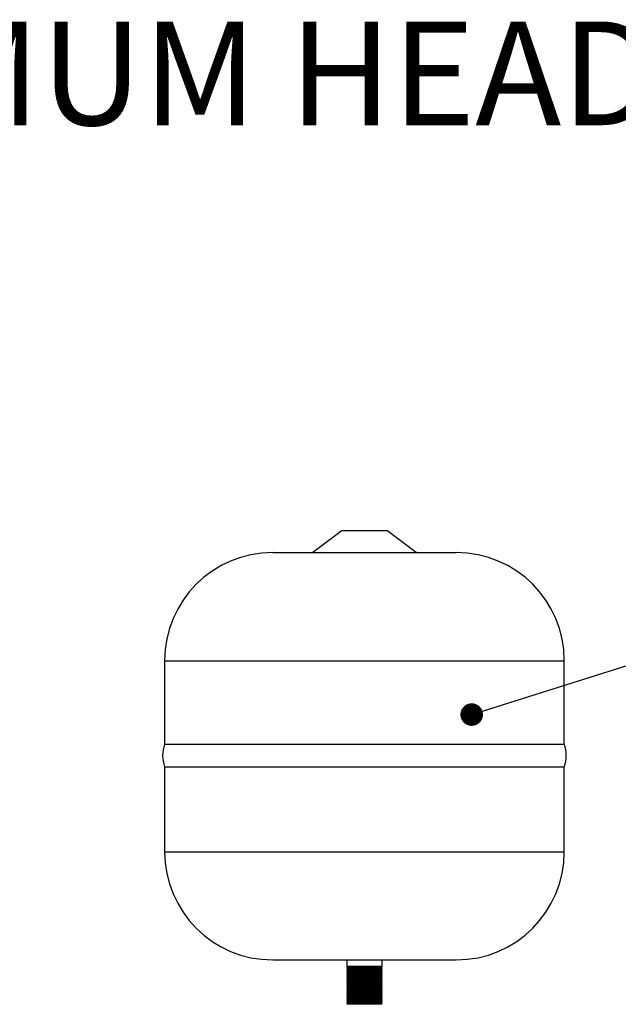
# Model space of a CAD drawing. Units: millimetres. Extents: x 80 to 8320, y 80 to 5860.
# Drawn here: x 1848 to 2253, y 3076 to 3741 of the extents above; entities that cross this region are included whole.
import ezdxf

# ---------------------------------------------------------------- set-up
doc = ezdxf.new("R2010")
doc.units = ezdxf.units.MM
doc.header["$LTSCALE"] = 20
doc.layers.add('FORMAT', color=7, linetype='Continuous')
doc.styles.add('SLDTEXTSTYLE0', font='TXT', dxfattribs={"width": 0.75})
doc.dimstyles.new('SLDDIMSTYLE1', dxfattribs={"dimtxt": 0.18, "dimasz": 15.24, "dimexe": 0, "dimexo": 0.0625, "dimgap": 0, "dimtad": 0, "dimtih": 1, "dimtoh": 1, "dimdec": 0, "dimrnd": 1e-09, "dimzin": 0, "dimdsep": 46, "dimtxsty": 'Standard', "dimblk1": 'DOT', "dimblk2": 'DOT', "dimsah": 1, "dimcen": 0.09, "dimadec": 0, "dimazin": 0, "dimtfac": 15.24, "dimtdec": 0, "dimtofl": 0, "dimtmove": 0, "dimatfit": 3, "dimldrblk": 'DOT', "dimfxl": 0, "dimfrac": 2, "dimtolj": 1, "dimtzin": 0, "dimarcsym": 0})

# ---------------------------------------------------------------- blocks, each defined once
blk = doc.blocks.new('_Dot')
at = {"color": 0, "linetype": 'ByBlock', "lineweight": -2}
blk.add_line((-0.5, 0), (-1, 0), dxfattribs=at)
at = {"color": 0, "linetype": 'ByBlock', "const_width": 0.5}
blk.add_lwpolyline([(-0.25, 0, 1), (0.25, 0, 1)], format="xyb", close=True, dxfattribs=at)

msp = doc.modelspace()

# ---------------------------------------------------------------- linework, layer by layer
at = {"color": 7, "linetype": 'Continuous', "lineweight": 25}
for p, q in [((2066.35, 3395.93), (2046.35, 3380.93)), ((2066.35, 3395.93), (2081.35, 3395.93)), ((2081.35, 3395.93), (2096.35, 3395.93)), ((2116.35, 3380.93), (2096.35, 3395.93)), ((2019.35, 3380.93), (2081.35, 3380.93)), ((2081.35, 3380.93), (2143.35, 3380.93)), ((1946.35, 3307.93), (1946.35, 3251.6)), ((2216.35, 3251.6), (2216.35, 3307.93)), ((1946.35, 3251.6), (2081.35, 3251.6)), ((2081.35, 3251.6), (2216.35, 3251.6)), ((1946.35, 3236.24), (1946.35, 3178.93)), ((1946.35, 3236.24), (2081.35, 3236.24)), ((2081.35, 3236.24), (2216.35, 3236.24)), ((2216.35, 3178.93), (2216.35, 3236.24)), ((2019.35, 3105.93), (2081.35, 3105.93)), ((2069.35, 3105.93), (2069.35, 3101.43)), ((2081.35, 3105.93), (2143.35, 3105.93)), ((2093.35, 3101.43), (2093.35, 3105.93)), ((2069.35, 3101.43), (2069.85, 3100.93)), ((2093.35, 3101.43), (2069.35, 3101.43)), ((2069.85, 3100.93), (2069.35, 3100.43)), ((2069.35, 3100.43), (2069.85, 3099.93)), ((2093.35, 3100.43), (2069.35, 3100.43)), ((2069.85, 3099.93), (2069.35, 3099.43)), ((2069.35, 3099.43), (2069.85, 3098.93)), ((2093.35, 3099.43), (2069.35, 3099.43)), ((2069.85, 3098.93), (2069.35, 3098.43)), ((2069.35, 3098.43), (2069.85, 3097.93)), ((2093.35, 3098.43), (2069.35, 3098.43)), ((2092.85, 3100.93), (2069.85, 3100.93)), ((2092.85, 3099.93), (2069.85, 3099.93)), ((2092.85, 3098.93), (2069.85, 3098.93)), ((2092.85, 3100.93), (2093.35, 3101.43)), ((2093.35, 3100.43), (2092.85, 3100.93)), ((2092.85, 3099.93), (2093.35, 3100.43)), ((2093.35, 3099.43), (2092.85, 3099.93)), ((2092.85, 3098.93), (2093.35, 3099.43)), ((2093.35, 3098.43), (2092.85, 3098.93)), ((2092.85, 3097.93), (2093.35, 3098.43)), ((2069.85, 3097.93), (2069.35, 3097.43)), ((2069.35, 3097.43), (2069.85, 3096.93)), ((2093.35, 3097.43), (2069.35, 3097.43)), ((2069.85, 3096.93), (2069.35, 3096.43)), ((2069.35, 3096.43), (2069.85, 3095.93)), ((2093.35, 3096.43), (2069.35, 3096.43)), ((2069.85, 3095.93), (2069.35, 3095.43)), ((2069.35, 3095.43), (2069.85, 3094.93)), ((2093.35, 3095.43), (2069.35, 3095.43)), ((2069.85, 3094.93), (2069.35, 3094.43)), ((2069.35, 3094.43), (2069.85, 3093.93)), ((2093.35, 3094.43), (2069.35, 3094.43)), ((2069.85, 3093.93), (2069.35, 3093.43)), ((2069.35, 3093.43), (2069.85, 3092.93)), ((2093.35, 3093.43), (2069.35, 3093.43)), ((2069.85, 3092.93), (2069.35, 3092.43)), ((2069.35, 3092.43), (2069.85, 3091.93)), ((2093.35, 3092.43), (2069.35, 3092.43)), ((2069.85, 3091.93), (2069.35, 3091.43)), ((2069.35, 3091.43), (2069.85, 3090.93)), ((2093.35, 3091.43), (2069.35, 3091.43)), ((2092.85, 3097.93), (2069.85, 3097.93)), ((2092.85, 3096.93), (2069.85, 3096.93)), ((2092.85, 3095.93), (2069.85, 3095.93)), ((2092.85, 3094.93), (2069.85, 3094.93)), ((2092.85, 3093.93), (2069.85, 3093.93)), ((2092.85, 3092.93), (2069.85, 3092.93)), ((2092.85, 3091.93), (2069.85, 3091.93)), ((2093.35, 3097.43), (2092.85, 3097.93)), ((2092.85, 3096.93), (2093.35, 3097.43)), ((2093.35, 3096.43), (2092.85, 3096.93)), ((2092.85, 3095.93), (2093.35, 3096.43)), ((2093.35, 3095.43), (2092.85, 3095.93)), ((2092.85, 3094.93), (2093.35, 3095.43)), ((2093.35, 3094.43), (2092.85, 3094.93)), ((2092.85, 3093.93), (2093.35, 3094.43)), ((2093.35, 3093.43), (2092.85, 3093.93)), ((2092.85, 3092.93), (2093.35, 3093.43)), ((2093.35, 3092.43), (2092.85, 3092.93)), ((2092.85, 3091.93), (2093.35, 3092.43)), ((2093.35, 3091.43), (2092.85, 3091.93)), ((2092.85, 3090.93), (2093.35, 3091.43)), ((2069.85, 3090.93), (2069.35, 3090.43)), ((2069.35, 3090.43), (2069.85, 3089.93)), ((2093.35, 3090.43), (2069.35, 3090.43)), ((2069.85, 3089.93), (2069.35, 3089.43)), ((2069.35, 3089.43), (2069.85, 3088.93)), ((2093.35, 3089.43), (2069.35, 3089.43)), ((2069.85, 3088.93), (2069.35, 3088.43)), ((2069.35, 3088.43), (2069.85, 3087.93)), ((2093.35, 3088.43), (2069.35, 3088.43)), ((2069.85, 3087.93), (2069.35, 3087.43)), ((2069.35, 3087.43), (2069.85, 3086.93)), ((2093.35, 3087.43), (2069.35, 3087.43)), ((2069.85, 3086.93), (2069.35, 3086.43)), ((2069.35, 3086.43), (2069.85, 3085.93)), ((2093.35, 3086.43), (2069.35, 3086.43)), ((2069.85, 3085.93), (2069.35, 3085.43)), ((2069.35, 3085.43), (2069.85, 3084.93)), ((2093.35, 3085.43), (2069.35, 3085.43)), ((2069.85, 3084.93), (2069.35, 3084.43)), ((2092.85, 3090.93), (2069.85, 3090.93)), ((2092.85, 3089.93), (2069.85, 3089.93)), ((2092.85, 3088.93), (2069.85, 3088.93)), ((2092.85, 3087.93), (2069.85, 3087.93)), ((2092.85, 3086.93), (2069.85, 3086.93)), ((2092.85, 3085.93), (2069.85, 3085.93)), ((2092.85, 3084.93), (2069.85, 3084.93)), ((2093.35, 3090.43), (2092.85, 3090.93)), ((2092.85, 3089.93), (2093.35, 3090.43)), ((2093.35, 3089.43), (2092.85, 3089.93)), ((2092.85, 3088.93), (2093.35, 3089.43)), ((2093.35, 3088.43), (2092.85, 3088.93)), ((2092.85, 3087.93), (2093.35, 3088.43)), ((2093.35, 3087.43), (2092.85, 3087.93)), ((2092.85, 3086.93), (2093.35, 3087.43)), ((2093.35, 3086.43), (2092.85, 3086.93)), ((2092.85, 3085.93), (2093.35, 3086.43)), ((2093.35, 3085.43), (2092.85, 3085.93)), ((2092.85, 3084.93), (2093.35, 3085.43)), ((2093.35, 3084.43), (2092.85, 3084.93)), ((2069.35, 3084.43), (2069.85, 3083.93)), ((2093.35, 3084.43), (2069.35, 3084.43)), ((2069.85, 3083.93), (2069.35, 3083.43)), ((2069.35, 3083.43), (2069.85, 3082.93)), ((2093.35, 3083.43), (2069.35, 3083.43)), ((2069.85, 3082.93), (2069.35, 3082.43)), ((2069.35, 3082.43), (2069.85, 3081.93)), ((2093.35, 3082.43), (2069.35, 3082.43)), ((2069.85, 3081.93), (2069.35, 3081.43)), ((2069.35, 3081.43), (2069.85, 3080.93)), ((2093.35, 3081.43), (2069.35, 3081.43)), ((2069.85, 3080.93), (2069.35, 3080.43)), ((2069.35, 3080.43), (2069.85, 3079.93)), ((2093.35, 3080.43), (2069.35, 3080.43)), ((2069.85, 3079.93), (2069.35, 3079.43)), ((2069.35, 3079.43), (2069.85, 3078.93)), ((2093.35, 3079.43), (2069.35, 3079.43)), ((2069.85, 3078.93), (2069.35, 3078.43)), ((2069.35, 3078.43), (2069.85, 3077.93)), ((2093.35, 3078.43), (2069.35, 3078.43)), ((2092.85, 3083.93), (2069.85, 3083.93)), ((2092.85, 3082.93), (2069.85, 3082.93)), ((2092.85, 3081.93), (2069.85, 3081.93)), ((2092.85, 3080.93), (2069.85, 3080.93)), ((2092.85, 3079.93), (2069.85, 3079.93)), ((2092.85, 3078.93), (2069.85, 3078.93)), ((2092.85, 3083.93), (2093.35, 3084.43)), ((2093.35, 3083.43), (2092.85, 3083.93)), ((2092.85, 3082.93), (2093.35, 3083.43)), ((2093.35, 3082.43), (2092.85, 3082.93)), ((2092.85, 3081.93), (2093.35, 3082.43)), ((2093.35, 3081.43), (2092.85, 3081.93)), ((2092.85, 3080.93), (2093.35, 3081.43)), ((2093.35, 3080.43), (2092.85, 3080.93)), ((2092.85, 3079.93), (2093.35, 3080.43)), ((2093.35, 3079.43), (2092.85, 3079.93)), ((2092.85, 3078.93), (2093.35, 3079.43)), ((2093.35, 3078.43), (2092.85, 3078.93)), ((2092.85, 3077.93), (2093.35, 3078.43)), ((2069.85, 3077.93), (2069.35, 3077.43)), ((2069.35, 3077.43), (2069.85, 3076.93)), ((2093.35, 3077.43), (2069.35, 3077.43)), ((2069.85, 3076.93), (2069.35, 3076.43)), ((2069.35, 3076.43), (2069.85, 3075.93)), ((2093.35, 3076.43), (2069.35, 3076.43)), ((2092.85, 3077.93), (2069.85, 3077.93)), ((2092.85, 3076.93), (2069.85, 3076.93)), ((2092.85, 3075.93), (2069.85, 3075.93)), ((2093.35, 3077.43), (2092.85, 3077.93)), ((2092.85, 3076.93), (2093.35, 3077.43)), ((2093.35, 3076.43), (2092.85, 3076.93)), ((2092.85, 3075.93), (2093.35, 3076.43))]:
    msp.add_line(p, q, dxfattribs=at)
at = {"color": 8, "linetype": 'Continuous', "lineweight": 25}
for p, q in [((1946.35, 3307.93), (2081.35, 3307.93)), ((2081.35, 3307.93), (2216.35, 3307.93)), ((1946.35, 3178.93), (2081.35, 3178.93)), ((2081.35, 3178.93), (2216.35, 3178.93))]:
    msp.add_line(p, q, dxfattribs=at)
at = {"color": 7, "linetype": 'Continuous', "lineweight": 25}
for centre, radius, start, end in [((2019.35, 3307.93), 73, 90, 180), ((2143.35, 3307.93), 73, 0, 90), ((1967.48, 3243.92), 22.49, 160.03988, 199.96012), ((2195.21, 3243.92), 22.49, 340.03988, 19.96012), ((2019.35, 3178.93), 73, 180, 270), ((2143.35, 3178.93), 73, 270, 0)]:
    msp.add_arc(centre, radius, start, end, dxfattribs=at)

# ---------------------------------------------------------------- texts
at = {"layer": 'FORMAT', "insert": (1225.28, 3739.5), "char_height": 70, "attachment_point": 1, "style": 'SLDTEXTSTYLE0'}
msp.add_mtext('150mm MINIMUM HEADROOM REQUIRED', dxfattribs=at)

# ---------------------------------------------------------------- leaders
at = {"layer": 'FORMAT'}
msp.add_leader([(2153.78, 3271.56), (2775.8, 3467.86)], dimstyle='SLDDIMSTYLE1', dxfattribs=at)

doc.saveas('drawing.dxf')
